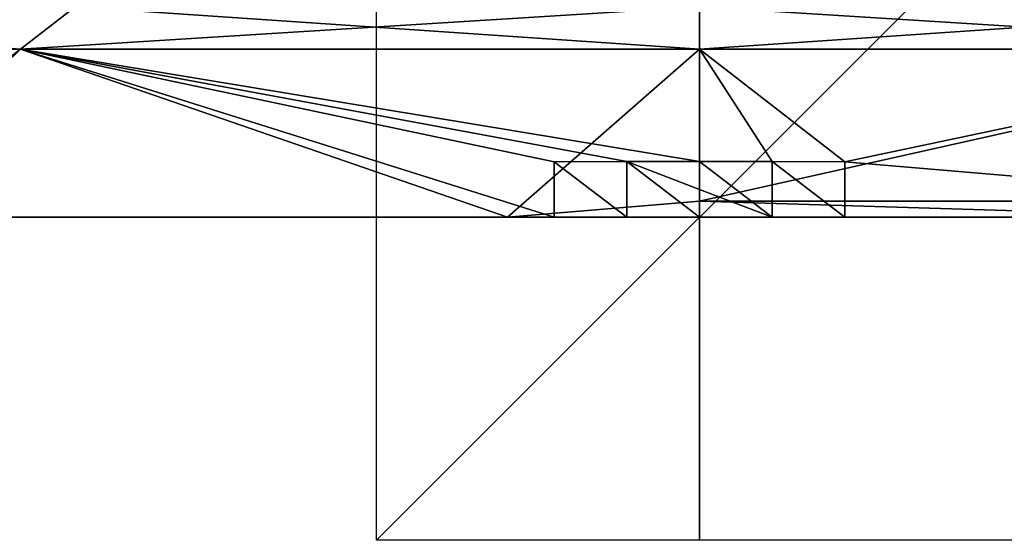
# Model space of a CAD drawing. Units: millimetres. Extents: x -81 to 82, y 17 to 106.
# Drawn here: x -21 to 9, y 17 to 33 of the extents above; entities that cross this region are included whole.
import ezdxf

# ---------------------------------------------------------------- set-up
doc = ezdxf.new("R2010")
doc.units = ezdxf.units.MM
doc.header["$LTSCALE"] = 101.851852
for name, color, linetype in [('3', 7, 'CONTINUOUS'), ('300', 7, 'CONTINUOUS'), ('301', 7, 'CONTINUOUS'), ('302', 7, 'CONTINUOUS'), ('311', 7, 'CONTINUOUS'), ('312', 7, 'CONTINUOUS'), ('313', 7, 'CONTINUOUS'), ('4', 7, 'CONTINUOUS'), ('5', 7, 'CONTINUOUS'), ('6', 7, 'CONTINUOUS')]:
    doc.layers.add(name, color=color, linetype=linetype)

msp = doc.modelspace()

# ---------------------------------------------------------------- linework, layer by layer
at = {"layer": '3', "color": 254, "linetype": 'Continuous', "true_color": 0xe6e6e6}
for points in [[(2.251, 28.723, 81.415), (4.5, 28.713, 81.323), (0, 32.201, 81.295), (2.251, 28.723, 81.415)], [(0, 32.201, 81.295), (4.5, 28.713, 81.323), (21.016, 32.201, 78.531), (0, 32.201, 81.295)], [(0, 28.727, 81.446), (2.251, 28.723, 81.415), (0, 32.201, 81.295), (0, 28.727, 81.446)], [(0, 32.201, -81.295), (21.016, 32.201, -78.531), (0, 27.5, -81.5), (0, 32.201, -81.295)], [(0, 27.5, -81.5), (21.016, 32.201, -78.531), (21.093, 27.5, -78.723), (0, 27.5, -81.5)], [(4.5, 28.713, 81.323), (24.688, 27, 77.693), (21.016, 32.201, 78.531), (4.5, 28.713, 81.323)], [(4.5, 27, 81.398), (24.688, 27, 77.693), (4.5, 28.713, 81.323), (4.5, 27, 81.398)]]:
    msp.add_3dface(points, dxfattribs=at)
at = {"layer": '300', "linetype": 'Continuous'}
for points in [[(2.251, 28.723, 81.415), (0, 28.727, 81.446), (2.252, 27, 81.491), (2.251, 28.723, 81.415)], [(0, 28.727, 81.446), (0, 27.864, 81.484), (2.252, 27, 81.491), (0, 28.727, 81.446)], [(4.5, 27, 81.398), (4.5, 28.713, 81.323), (2.251, 28.723, 81.415), (4.5, 27, 81.398)], [(4.5, 27, 81.398), (2.251, 28.723, 81.415), (2.252, 27, 81.491), (4.5, 27, 81.398)], [(0, 27.864, 81.484), (0, 27, 81.522), (2.252, 27, 81.491), (0, 27.864, 81.484)]]:
    msp.add_3dface(points, dxfattribs=at)
at = {"layer": '301', "linetype": 'Continuous'}
for points in [[(-2.251, 28.723, 81.415), (-4.5, 28.713, 81.323), (-2.252, 27, 81.491), (-2.251, 28.723, 81.415)], [(-4.5, 28.713, 81.323), (-4.5, 27, 81.398), (-2.252, 27, 81.491), (-4.5, 28.713, 81.323)], [(0, 27, 81.522), (-2.251, 28.723, 81.415), (-2.252, 27, 81.491), (0, 27, 81.522)], [(0, 28.727, 81.446), (-2.251, 28.723, 81.415), (0, 27.864, 81.484), (0, 28.727, 81.446)], [(-2.251, 28.723, 81.415), (0, 27, 81.522), (0, 27.864, 81.484), (-2.251, 28.723, 81.415)]]:
    msp.add_3dface(points, dxfattribs=at)
at = {"layer": '302', "linetype": 'Continuous'}
for points in [[(-26.339, 27, 77.15), (-27.719, 27, -76.664), (-5.944, 27, -81.304), (-26.339, 27, 77.15)], [(-4.5, 27, 81.398), (-26.339, 27, 77.15), (-5.944, 27, -81.304), (-4.5, 27, 81.398)], [(-4.5, 27, 81.398), (-5.944, 27, -81.304), (16.273, 27, -79.88), (-4.5, 27, 81.398)], [(-4.5, 27, 81.398), (16.273, 27, -79.88), (-2.252, 27, 81.491), (-4.5, 27, 81.398)], [(16.273, 27, -79.88), (0, 27, 81.522), (-2.252, 27, 81.491), (16.273, 27, -79.88)], [(0, 27, 81.522), (16.273, 27, -79.88), (2.252, 27, 81.491), (0, 27, 81.522)], [(16.273, 27, -79.88), (4.5, 27, 81.398), (2.252, 27, 81.491), (16.273, 27, -79.88)], [(24.688, 27, 77.693), (4.5, 27, 81.398), (16.273, 27, -79.88), (24.688, 27, 77.693)]]:
    msp.add_3dface(points, dxfattribs=at)
at = {"layer": '311', "linetype": 'Continuous'}
for points in [[(-10, 37), (10, 37), (-10, 17), (-10, 37)], [(10, 37), (10, 17), (-10, 17), (10, 37)]]:
    msp.add_3dface(points, dxfattribs=at)
at = {"layer": '312', "linetype": 'Continuous'}
for points in [[(10, 27, 10), (-10, 27, 10), (-10, 27, -10), (10, 27, 10)], [(10, 27, -10), (10, 27, 10), (-10, 27, -10), (10, 27, -10)]]:
    msp.add_3dface(points, dxfattribs=at)
at = {"layer": '313', "linetype": 'Continuous'}
for points in [[(0, 37, -10), (0, 37, 10), (0, 17, -10), (0, 37, -10)], [(0, 37, 10), (0, 17, 10), (0, 17, -10), (0, 37, 10)]]:
    msp.add_3dface(points, dxfattribs=at)
at = {"layer": '4', "color": 254, "linetype": 'Continuous', "true_color": 0xe6e6e6}
for points in [[(-21.016, 32.201, -78.531), (-27.719, 27, -76.664), (-40.635, 32.201, -70.411), (-21.016, 32.201, -78.531)], [(-40.633, 32.201, 70.411), (-26.339, 27, 77.15), (-21.016, 32.201, 78.531), (-40.633, 32.201, 70.411)], [(-5.944, 27, -81.304), (-27.719, 27, -76.664), (-21.016, 32.201, -78.531), (-5.944, 27, -81.304)], [(-26.339, 27, 77.15), (-4.5, 27, 81.398), (-21.016, 32.201, 78.531), (-26.339, 27, 77.15)], [(0, 28.727, 81.446), (0, 32.201, 81.295), (-21.016, 32.201, 78.531), (0, 28.727, 81.446)], [(0, 28.727, 81.446), (-21.016, 32.201, 78.531), (-2.251, 28.723, 81.415), (0, 28.727, 81.446)], [(0, 32.201, -81.295), (-5.944, 27, -81.304), (-21.016, 32.201, -78.531), (0, 32.201, -81.295)], [(-21.016, 32.201, 78.531), (-4.5, 27, 81.398), (-4.5, 28.713, 81.323), (-21.016, 32.201, 78.531)], [(-2.251, 28.723, 81.415), (-21.016, 32.201, 78.531), (-4.5, 28.713, 81.323), (-2.251, 28.723, 81.415)], [(0, 32.201, -81.295), (0, 27.5, -81.5), (-5.944, 27, -81.304), (0, 32.201, -81.295)], [(-5.944, 27, -81.304), (0, 27.5, -81.5), (16.273, 27, -79.88), (-5.944, 27, -81.304)], [(0, 27.5, -81.5), (21.093, 27.5, -78.723), (16.273, 27, -79.88), (0, 27.5, -81.5)]]:
    msp.add_3dface(points, dxfattribs=at)
at = {"layer": '5', "color": 254, "linetype": 'Continuous', "true_color": 0xe6e6e6}
for points in [[(0, 32.201, 81.295), (21.016, 32.201, 78.531), (0, 33.516, 80.723), (0, 32.201, 81.295)], [(21.016, 32.201, 78.531), (19.318, 33.516, 78.377), (0, 33.516, 80.723), (21.016, 32.201, 78.531)], [(21.016, 32.201, -78.531), (0, 32.201, -81.295), (19.318, 33.516, -78.377), (21.016, 32.201, -78.531)], [(0, 32.201, -81.295), (0, 33.516, -80.723), (19.318, 33.516, -78.377), (0, 32.201, -81.295)]]:
    msp.add_3dface(points, dxfattribs=at)
at = {"layer": '6', "color": 254, "linetype": 'Continuous', "true_color": 0xe6e6e6}
for points in [[(-21.016, 32.201, -78.531), (-40.635, 32.201, -70.411), (-37.514, 33.516, -71.476), (-21.016, 32.201, -78.531)], [(-40.633, 32.201, 70.411), (-21.016, 32.201, 78.531), (-37.514, 33.516, 71.476), (-40.633, 32.201, 70.411)], [(-21.016, 32.201, -78.531), (-37.514, 33.516, -71.476), (-19.318, 33.516, -78.377), (-21.016, 32.201, -78.531)], [(-21.016, 32.201, 78.531), (-19.318, 33.516, 78.377), (-37.514, 33.516, 71.476), (-21.016, 32.201, 78.531)], [(-21.016, 32.201, 78.531), (0, 32.201, 81.295), (-19.318, 33.516, 78.377), (-21.016, 32.201, 78.531)], [(0, 32.201, -81.295), (-21.016, 32.201, -78.531), (0, 33.516, -80.723), (0, 32.201, -81.295)], [(0, 33.516, -80.723), (-21.016, 32.201, -78.531), (-19.318, 33.516, -78.377), (0, 33.516, -80.723)], [(0, 32.201, 81.295), (0, 33.516, 80.723), (-19.318, 33.516, 78.377), (0, 32.201, 81.295)]]:
    msp.add_3dface(points, dxfattribs=at)

doc.saveas('drawing.dxf')
